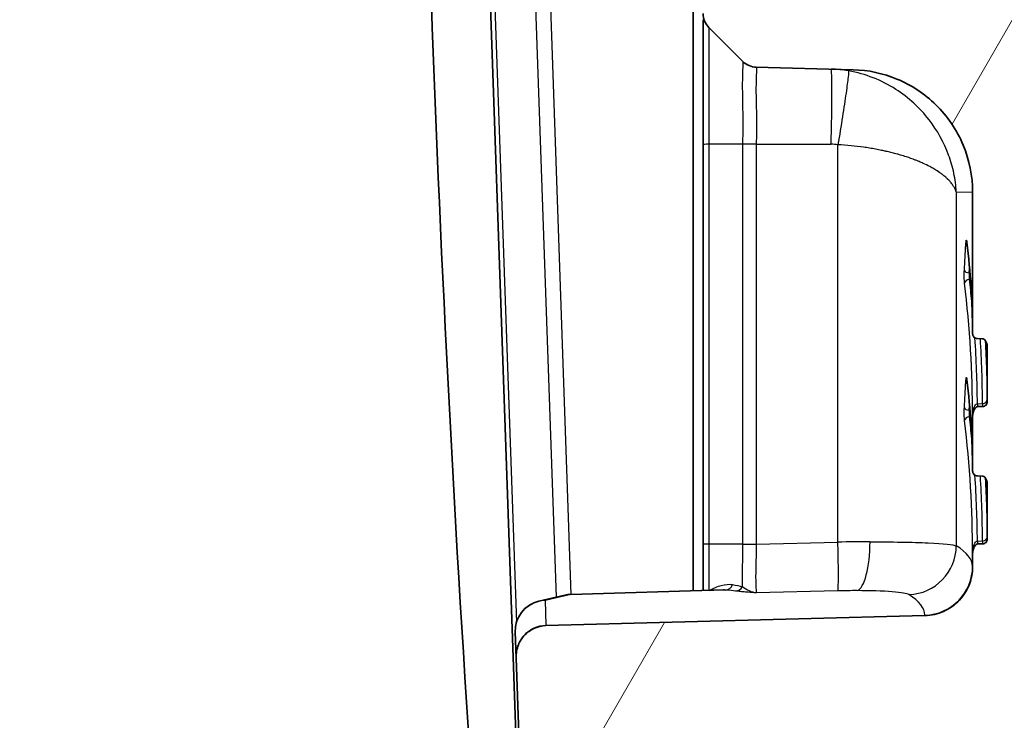
# Model space of a CAD drawing. Units: millimetres. Extents: x 43 to 3181, y 24 to 1429.
# Drawn here: x 1648 to 1674, y 200 to 218 of the extents above; entities that cross this region are included whole.
import ezdxf

# ---------------------------------------------------------------- set-up
doc = ezdxf.new("R2010")
doc.units = ezdxf.units.MM
doc.header["$LTSCALE"] = 3
doc.layers.get('Defpoints').update_dxf_attribs({"lineweight": 25})
for name, color, linetype, lineweight in [('Dimension (ISO)', 7, 'Continuous', 18), ('Dimension (ISO) @ 1', 7, 'Continuous', 18), ('Hatch (ISO)', 1, 'Continuous', 18), ('Visible (ISO)', 7, 'Continuous', 35), ('Visible Narrow (ISO)', 7, 'Continuous', 25)]:
    doc.layers.add(name, color=color, linetype=linetype, lineweight=lineweight)
doc.styles.add('Note Text (TK)', font='txt')
doc.dimstyles.new('Default - Method 1b (TK)', dxfattribs={"dimscale": 3, "dimtxt": 2.5, "dimasz": 2.5, "dimexe": 1, "dimexo": 1.5, "dimgap": 1, "dimtad": 1, "dimtoh": 1, "dimrnd": 1e-08, "dimdsep": 46, "dimtxsty": 'Note Text (TK)', "dimcen": 0.09, "dimdle": 5, "dimclrd": 100, "dimclre": 100, "dimclrt": 7, "dimadec": 1, "dimazin": 1, "dimtfac": 1, "dimtmove": 0, "dimatfit": 3, "dimfxl": 1, "dimtolj": 1, "dimlwd": -1, "dimlwe": -1, "dimarcsym": 0})

# ---------------------------------------------------------------- blocks, each defined once
blk = doc.blocks.new('*D29')
at = {"layer": 'Defpoints', "color": 0}
for p in [(1583.548, 274.659), (1713.548, 274.659), (1714.001, 93.865)]:
    blk.add_point(p, dxfattribs=at)
at = {"layer": 'Dimension (ISO)', "color": 100}
for p, q in [((1706.048, 274.659), (1578.548, 274.659)), ((1583.548, 106.365), (1583.548, 262.159)), ((1706.501, 93.865), (1578.548, 93.865))]:
    blk.add_line(p, q, dxfattribs=at)
for points in [[(1581.465, 262.159), (1585.631, 262.159), (1583.548, 274.659)], [(1581.465, 106.365), (1585.631, 106.365), (1583.548, 93.865)]]:
    blk.add_solid(points, dxfattribs=at)
at = {"layer": 'Dimension (ISO)', "color": 7, "insert": (1570.309, 85.967), "char_height": 12.5, "attachment_point": 4, "rotation": 90, "style": 'Note Text (TK)'}
blk.add_mtext('\\A1; \\fＭＳ Ｐゴシック|b0|i0;有効寸法 / Max dim. 180', dxfattribs=at)

msp = doc.modelspace()

# ---------------------------------------------------------------- hatches: boundary and pattern name
at = {"layer": 'Hatch (ISO)'}
h = msp.add_hatch(dxfattribs=at)
h.set_pattern_fill('ANSI31', color=256, scale=127, angle=75.0002, style=0)
h.set_pattern_definition([(120.0002, (1154, -16), (-13.74813, -7.93754), [])])
edge = h.paths.add_edge_path()
edge.add_spline(control_points=[(1661.309, 189.86), (1661.299, 189.86), (1661.29, 189.859), (1661.27, 189.854), (1661.261, 189.851), (1661.237, 189.839), (1661.224, 189.829), (1661.202, 189.803), (1661.194, 189.789), (1661.183, 189.757), (1661.181, 189.74), (1661.182, 189.723)], knot_values=[-0.020939, -0.020939, -0.020939, -0.020939, -0.01807, -0.01807, -0.014987, -0.014987, -0.010073, -0.010073, -0.005028, -0.005028, 0, 0, 0, 0], degree=3, periodic=0)
edge.add_ellipse((1788.091, 199.086), major_axis=(9.363, -126.909), ratio=1, start_angle=270, end_angle=270.39776)
edge.add_line((1661.25, 188.843), (1661.25, 188.843))
edge.add_line((1661.25, 188.843), (1661.546, 188.336))
edge.add_line((1661.546, 188.336), (1661.547, 188.336))
edge.add_ellipse((1788.091, 199.086), major_axis=(10.75, -126.544), ratio=1, start_angle=270, end_angle=271.03599)
edge.add_line((1661.762, 186.05), (1661.648, 186.05))
edge.add_spline(control_points=[(1661.648, 186.05), (1661.637, 186.05), (1661.627, 186.048), (1661.607, 186.043), (1661.597, 186.04), (1661.572, 186.026), (1661.56, 186.016), (1661.539, 185.99), (1661.531, 185.975), (1661.521, 185.943), (1661.519, 185.926), (1661.521, 185.91)], knot_values=[-0.021322, -0.021322, -0.021322, -0.021322, -0.018278, -0.018278, -0.014993, -0.014993, -0.010071, -0.010071, -0.005027, -0.005027, 0, 0, 0, 0], degree=3, periodic=0)
edge.add_ellipse((1788.091, 199.086), major_axis=(13.176, -126.57), ratio=1, start_angle=270, end_angle=270.3978)
edge.add_line((1661.616, 185.031), (1661.616, 185.031))
edge.add_line((1661.616, 185.031), (1661.927, 184.526))
edge.add_line((1661.927, 184.526), (1661.929, 184.526))
edge.add_ellipse((1788.091, 199.086), major_axis=(14.56, -126.163), ratio=1, start_angle=270, end_angle=271.03945)
edge.add_line((1662.213, 182.24), (1662.102, 182.24))
edge.add_spline(control_points=[(1662.102, 182.24), (1662.092, 182.24), (1662.081, 182.238), (1662.059, 182.233), (1662.049, 182.228), (1662.024, 182.214), (1662.012, 182.203), (1661.992, 182.177), (1661.984, 182.162), (1661.975, 182.129), (1661.974, 182.112), (1661.977, 182.096)], knot_values=[-0.021707, -0.021707, -0.021707, -0.021707, -0.018489, -0.018489, -0.014999, -0.014999, -0.01007, -0.01007, -0.005026, -0.005026, 0, 0, 0, 0], degree=3, periodic=0)
edge.add_ellipse((1788.091, 199.086), major_axis=(16.99, -126.115), ratio=1, start_angle=270, end_angle=270.39842)
edge.add_line((1662.098, 181.219), (1662.098, 181.219))
edge.add_line((1662.098, 181.219), (1662.424, 180.716))
edge.add_line((1662.424, 180.716), (1662.427, 180.716))
edge.add_ellipse((1788.091, 199.086), major_axis=(18.37, -125.664), ratio=1, start_angle=270, end_angle=271.46529)
edge.add_line((1662.938, 177.509), (1664.403, 172.717))
edge.add_ellipse((1665.374, 173.014), major_axis=(0.297, -0.972), ratio=1, start_angle=270, end_angle=342.4997)
edge.add_line((1665.365, 171.998), (1667.655, 171.978))
edge.add_ellipse((1667.669, 173.566), major_axis=(1.587, -0.014), ratio=1, start_angle=270, end_angle=353.5143)
edge.add_ellipse((1668.457, 173.469), major_axis=(0.097, 0.788), ratio=1, start_angle=270, end_angle=321.9841)
edge.add_line((1669.018, 174.03), (1669.018, 174.03))
edge.add_line((1669.018, 174.03), (1667.851, 175.198))
edge.add_line((1667.851, 175.198), (1667.851, 175.198))
edge.add_ellipse((1667.492, 174.839), major_axis=(-0.359, 0.359), ratio=1, start_angle=270, end_angle=307.931)
edge.add_ellipse((1667.601, 175.721), major_axis=(-0.378, 0.047), ratio=1, start_angle=24.073, end_angle=90, ccw=False)
edge.add_line((1667.237, 175.609), (1666.404, 178.332))
edge.add_ellipse((1788.091, 199.086), major_axis=(-20.754, 121.687), ratio=1, start_angle=88.16751, end_angle=90, ccw=False)
edge.add_ellipse((1666.589, 182.343), major_axis=(-0.108, 0.786), ratio=1, start_angle=352.6539, end_angle=450, ccw=False)
edge.add_line((1666.582, 183.136), (1674.346, 183.204))
edge.add_ellipse((1674.339, 183.998), major_axis=(0.794, 0.007), ratio=1, start_angle=270, end_angle=359.5)
edge.add_line((1675.133, 183.998), (1675.133, 185.077))
edge.add_line((1675.133, 185.077), (1665.608, 185.161))
edge.add_line((1665.608, 185.161), (1665.608, 194.559))
edge.add_line((1665.608, 194.559), (1662.791, 194.485))
edge.add_ellipse((1662.804, 193.977), major_axis=(-0.508, -0.013), ratio=1, start_angle=270, end_angle=319.8098)
edge.add_line((1662.408, 194.295), (1661.365, 192.993))
edge.add_ellipse((1661.762, 192.675), major_axis=(-0.318, -0.397), ratio=1, start_angle=270, end_angle=311.5952)
edge.add_ellipse((1788.091, 199.086), major_axis=(6.436, -126.837), ratio=1, start_angle=270, end_angle=271.26109)
edge.add_line((1661.427, 189.86), (1661.309, 189.86))
edge = h.paths.add_edge_path()
edge.add_line((1660.245, 224.251), (1661.306, 223.002))
edge.add_ellipse((1661.693, 223.331), major_axis=(0.329, -0.387), ratio=1, start_angle=270, end_angle=318.138)
edge.add_line((1661.68, 222.824), (1665.608, 222.721))
edge.add_line((1665.608, 222.721), (1665.608, 230.299))
edge.add_ellipse((1666.377, 227.613), major_axis=(2.686, 0.769), ratio=1, start_angle=77.0149, end_angle=90, ccw=False)
edge.add_line((1666.231, 230.404), (1676.579, 230.946))
edge.add_ellipse((1676.559, 231.326), major_axis=(0.38, 0.02), ratio=1, start_angle=270, end_angle=355.5)
edge.add_line((1676.94, 231.316), (1677.024, 234.53))
edge.add_line((1677.024, 234.53), (1666.045, 233.955))
edge.add_ellipse((1666.377, 227.613), major_axis=(-6.341, -0.332), ratio=1, start_angle=270, end_angle=358.234)
edge.add_spline(control_points=[(1660.029, 227.477), (1660.032, 227.318), (1660.036, 227.158), (1660.045, 226.844), (1660.05, 226.688), (1660.055, 226.533)], knot_values=[-0.094377, -0.094377, -0.094377, -0.094377, -0.046657, -0.046657, 0, 0, 0, 0], degree=3, periodic=0)
edge.add_line((1660.055, 226.533), (1660.124, 224.562))
edge.add_ellipse((1660.632, 224.58), major_axis=(0.018, -0.508), ratio=1, start_angle=270, end_angle=308.362)
h = msp.add_hatch(dxfattribs=at)
h.set_pattern_fill('ANSI31', color=256, scale=127, angle=15, style=0)
h.set_pattern_definition([(60, (1154, -16), (-13.74815, 7.9375), [])])
edge = h.paths.add_edge_path()
edge.add_line((1673.224, 205.658), (1673.224, 204.246))
edge.add_spline(control_points=[(1673.224, 204.246), (1673.224, 204.231), (1673.221, 204.215), (1673.209, 204.185), (1673.201, 204.171), (1673.178, 204.147), (1673.164, 204.137), (1673.133, 204.123), (1673.116, 204.12), (1673.1, 204.119)], knot_values=[-0.019733, -0.019733, -0.019733, -0.019733, -0.015008, -0.015008, -0.010118, -0.010118, -0.005031, -0.005031, 0, 0, 0, 0], degree=3, periodic=0)
edge.add_line((1673.1, 204.119), (1672.968, 204.117))
edge.add_spline(control_points=[(1672.968, 204.117), (1672.966, 204.117), (1672.964, 204.116), (1672.954, 204.114), (1672.949, 204.11), (1672.942, 204.106), (1672.939, 204.104), (1672.925, 204.093), (1672.909, 204.079), (1672.882, 204.035), (1672.867, 204.007), (1672.848, 203.934), (1672.843, 203.899), (1672.843, 203.864), (1672.843, 203.863), (1672.843, 203.862)], knot_values=[-0.056114, -0.056114, -0.056114, -0.056114, -0.052467, -0.052467, -0.046957, -0.046957, -0.041399, -0.041399, -0.02279, -0.02279, -0.010381, -0.010381, 0, 0, 0.000217, 0.000217, 0.000217, 0.000217], degree=3, periodic=0)
edge.add_line((1672.843, 203.862), (1672.843, 203.53))
edge.add_spline(control_points=[(1672.843, 203.53), (1672.843, 203.375), (1672.814, 203.22), (1672.7, 202.923), (1672.613, 202.783), (1672.386, 202.54), (1672.247, 202.441), (1671.939, 202.303), (1671.774, 202.265), (1671.606, 202.261)], knot_values=[-0.196763, -0.196763, -0.196763, -0.196763, -0.150059, -0.150059, -0.101165, -0.101165, -0.050315, -0.050315, 0, 0, 0, 0], degree=3, periodic=0)
edge.add_line((1671.606, 202.261), (1661.79, 202.003))
edge.add_spline(control_points=[(1661.79, 202.003), (1661.689, 202), (1661.59, 201.978), (1661.404, 201.897), (1661.319, 201.838), (1661.171, 201.686), (1661.115, 201.596), (1661.057, 201.453), (1661.041, 201.398), (1661.021, 201.286), (1661.016, 201.229), (1661.018, 201.17), (1661.018, 201.168), (1661.018, 201.166)], knot_values=[-0.116743, -0.116743, -0.116743, -0.116743, -0.090189, -0.090189, -0.063204, -0.063204, -0.034004, -0.034004, -0.01706, -0.01706, 0, 0, 0.000602, 0.000602, 0.000602, 0.000602], degree=3, periodic=0)
edge.add_line((1661.018, 201.166), (1661.111, 198.509))
edge.add_spline(control_points=[(1661.111, 198.509), (1661.113, 198.447), (1661.122, 198.385), (1661.156, 198.263), (1661.181, 198.202), (1661.265, 198.055), (1661.334, 197.975), (1661.499, 197.846), (1661.594, 197.799), (1661.695, 197.771)], knot_values=[-0.101055, -0.101055, -0.101055, -0.101055, -0.082415, -0.082415, -0.062845, -0.062845, -0.031499, -0.031499, 0, 0, 0, 0], degree=3, periodic=0)
edge.add_line((1661.695, 197.771), (1665.662, 196.691))
edge.add_spline(control_points=[(1665.662, 196.691), (1665.695, 196.682), (1665.722, 196.666), (1665.774, 196.625), (1665.799, 196.596), (1665.832, 196.538), (1665.843, 196.511), (1665.858, 196.454), (1665.862, 196.425), (1665.862, 196.394), (1665.862, 196.394), (1665.862, 196.393)], knot_values=[-0.037431, -0.037431, -0.037431, -0.037431, -0.028846, -0.028846, -0.017593, -0.017593, -0.008978, -0.008978, 0, 0, 0.000173, 0.000173, 0.000173, 0.000173], degree=3, periodic=0)
edge.add_line((1665.862, 196.393), (1665.862, 188.209))
edge.add_line((1665.862, 188.209), (1667.132, 188.209))
edge.add_line((1667.132, 188.209), (1667.132, 197.353))
edge.add_line((1667.132, 197.353), (1674.117, 197.353))
edge.add_line((1674.117, 197.353), (1674.117, 188.209))
edge.add_line((1674.117, 188.209), (1675.133, 188.209))
edge.add_ellipse((1675.133, 187.955), major_axis=(0.254, 0), ratio=1, start_angle=0, end_angle=90, ccw=False)
edge.add_line((1675.387, 187.955), (1675.387, 185.748))
edge.add_ellipse((1677.419, 185.748), major_axis=(0, -2.032), ratio=1, start_angle=270, end_angle=315)
edge.add_line((1675.982, 184.311), (1680.872, 179.422))
edge.add_ellipse((1682.309, 180.858), major_axis=(1.437, -1.437), ratio=1, start_angle=270, end_angle=315)
edge.add_line((1682.309, 178.826), (1688.566, 178.826))
edge.add_ellipse((1688.566, 180.858), major_axis=(2.032, 0), ratio=1, start_angle=270, end_angle=360)
edge.add_line((1690.598, 180.858), (1690.598, 187.256))
edge.add_ellipse((1690.344, 187.256), major_axis=(0, 0.254), ratio=1, start_angle=270, end_angle=315)
edge.add_line((1690.524, 187.435), (1687.523, 190.436))
edge.add_ellipse((1687.343, 190.256), major_axis=(-0.18, 0.18), ratio=1, start_angle=270, end_angle=315)
edge.add_line((1687.343, 190.51), (1686.433, 190.51))
edge.add_ellipse((1686.433, 190.256), major_axis=(-0.254, 0), ratio=1, start_angle=270, end_angle=360)
edge.add_line((1686.179, 190.256), (1686.179, 187.113))
edge.add_ellipse((1684.877, 187.113), major_axis=(0, -1.302), ratio=1, start_angle=0, end_angle=90, ccw=False)
edge.add_line((1684.877, 185.811), (1682.496, 185.811))
edge.add_ellipse((1682.496, 187.113), major_axis=(-1.302, 0), ratio=1, start_angle=0, end_angle=90, ccw=False)
edge.add_line((1681.194, 187.113), (1681.194, 201.278))
edge.add_ellipse((1684.369, 201.278), major_axis=(0, 3.175), ratio=1, start_angle=45, end_angle=90, ccw=False)
edge.add_line((1682.124, 203.523), (1688.186, 209.586))
edge.add_ellipse((1686.749, 211.023), major_axis=(1.437, 1.437), ratio=1, start_angle=270, end_angle=315)
edge.add_line((1688.781, 211.023), (1688.781, 220.298))
edge.add_ellipse((1686.749, 220.298), major_axis=(0, 2.032), ratio=1, start_angle=270, end_angle=335)
edge.add_line((1687.608, 222.14), (1684.23, 223.715))
edge.add_ellipse((1683.559, 222.276), major_axis=(-1.439, 0.671), ratio=1, start_angle=270, end_angle=282.1914)
edge.add_line((1683.911, 223.824), (1683.911, 231.111))
edge.add_line((1683.911, 231.111), (1683.911, 231.648))
edge.add_ellipse((1683.657, 231.648), major_axis=(0, 0.254), ratio=1, start_angle=270, end_angle=330)
edge.add_ellipse((1683.657, 231.648), major_axis=(-0.22, 0.127), ratio=1, start_angle=270, end_angle=300)
edge.add_line((1683.657, 231.902), (1677.478, 231.902))
edge.add_ellipse((1677.478, 231.648), major_axis=(-0.254, 0), ratio=1, start_angle=270, end_angle=360)
edge.add_line((1677.224, 231.648), (1677.224, 220.848))
edge.add_ellipse((1676.462, 220.848), major_axis=(0, -0.762), ratio=1, start_angle=0, end_angle=90, ccw=False)
edge.add_line((1676.462, 220.086), (1671.997, 220.086))
edge.add_line((1671.997, 220.086), (1671.938, 223.49))
edge.add_ellipse((1670.351, 223.462), major_axis=(-0.028, 1.587), ratio=1, start_angle=270, end_angle=359)
edge.add_line((1670.351, 225.05), (1665.862, 225.05))
edge.add_line((1665.862, 225.05), (1665.862, 217.851))
edge.add_ellipse((1666.37, 217.851), major_axis=(0, -0.508), ratio=1, start_angle=270, end_angle=315)
edge.add_line((1666.011, 217.492), (1666.892, 216.61))
edge.add_ellipse((1667.252, 216.97), major_axis=(0.359, -0.359), ratio=1, start_angle=270, end_angle=313.5)
edge.add_line((1667.238, 216.462), (1669.751, 216.396))
edge.add_spline(control_points=[(1669.751, 216.396), (1670.14, 216.386), (1670.524, 216.304), (1671.26, 215.999), (1671.603, 215.772), (1672.196, 215.189), (1672.436, 214.835), (1672.76, 214.056), (1672.843, 213.641), (1672.843, 213.222)], knot_values=[-0.491937, -0.491937, -0.491937, -0.491937, -0.375148, -0.375148, -0.252914, -0.252914, -0.125789, -0.125789, 0, 0, 0, 0], degree=3, periodic=0)
edge.add_line((1672.843, 213.222), (1672.843, 209.561))
edge.add_spline(control_points=[(1672.843, 209.561), (1672.843, 209.546), (1672.846, 209.53), (1672.857, 209.501), (1672.866, 209.487), (1672.889, 209.462), (1672.903, 209.453), (1672.934, 209.439), (1672.95, 209.435), (1672.967, 209.435)], knot_values=[-0.019696, -0.019696, -0.019696, -0.019696, -0.015024, -0.015024, -0.010138, -0.010138, -0.005043, -0.005043, 0, 0, 0, 0], degree=3, periodic=0)
edge.add_line((1672.967, 209.435), (1672.967, 209.434))
edge.add_line((1672.967, 209.434), (1673.097, 209.432))
edge.add_spline(control_points=[(1673.097, 209.432), (1673.099, 209.432), (1673.101, 209.431), (1673.106, 209.431), (1673.108, 209.43), (1673.113, 209.429), (1673.116, 209.428), (1673.123, 209.425), (1673.126, 209.423), (1673.131, 209.421), (1673.135, 209.418), (1673.149, 209.408), (1673.163, 209.396), (1673.188, 209.358), (1673.202, 209.335), (1673.22, 209.274), (1673.224, 209.245), (1673.224, 209.215), (1673.224, 209.214), (1673.224, 209.214)], knot_values=[-0.043527, -0.043527, -0.043527, -0.043527, -0.042672, -0.042672, -0.041714, -0.041714, -0.040598, -0.040598, -0.038788, -0.038788, -0.034213, -0.034213, -0.019101, -0.019101, -0.008792, -0.008792, 0, 0, 0.000185, 0.000185, 0.000185, 0.000185], degree=3, periodic=0)
edge.add_line((1673.224, 209.214), (1673.224, 207.802))
edge.add_spline(control_points=[(1673.224, 207.802), (1673.224, 207.787), (1673.221, 207.771), (1673.209, 207.741), (1673.201, 207.727), (1673.178, 207.703), (1673.164, 207.693), (1673.133, 207.679), (1673.116, 207.676), (1673.1, 207.675)], knot_values=[-0.019733, -0.019733, -0.019733, -0.019733, -0.015008, -0.015008, -0.010118, -0.010118, -0.005031, -0.005031, 0, 0, 0, 0], degree=3, periodic=0)
edge.add_line((1673.1, 207.675), (1672.968, 207.673))
edge.add_spline(control_points=[(1672.968, 207.673), (1672.966, 207.673), (1672.964, 207.672), (1672.954, 207.67), (1672.949, 207.666), (1672.942, 207.662), (1672.939, 207.66), (1672.925, 207.649), (1672.909, 207.635), (1672.882, 207.591), (1672.867, 207.563), (1672.848, 207.49), (1672.843, 207.455), (1672.843, 207.42), (1672.843, 207.419), (1672.843, 207.418)], knot_values=[-0.056114, -0.056114, -0.056114, -0.056114, -0.052467, -0.052467, -0.046957, -0.046957, -0.041399, -0.041399, -0.02279, -0.02279, -0.010381, -0.010381, 0, 0, 0.000217, 0.000217, 0.000217, 0.000217], degree=3, periodic=0)
edge.add_line((1672.843, 207.418), (1672.843, 206.005))
edge.add_spline(control_points=[(1672.843, 206.005), (1672.843, 205.99), (1672.846, 205.974), (1672.857, 205.945), (1672.866, 205.931), (1672.889, 205.906), (1672.903, 205.897), (1672.934, 205.883), (1672.95, 205.879), (1672.967, 205.879)], knot_values=[-0.019696, -0.019696, -0.019696, -0.019696, -0.015024, -0.015024, -0.010138, -0.010138, -0.005043, -0.005043, 0, 0, 0, 0], degree=3, periodic=0)
edge.add_line((1672.967, 205.879), (1672.967, 205.878))
edge.add_line((1672.967, 205.878), (1673.097, 205.876))
edge.add_spline(control_points=[(1673.097, 205.876), (1673.099, 205.876), (1673.101, 205.875), (1673.106, 205.875), (1673.108, 205.874), (1673.113, 205.873), (1673.116, 205.872), (1673.123, 205.869), (1673.126, 205.867), (1673.131, 205.865), (1673.135, 205.862), (1673.149, 205.852), (1673.163, 205.84), (1673.188, 205.802), (1673.202, 205.779), (1673.22, 205.718), (1673.224, 205.689), (1673.224, 205.659), (1673.224, 205.658), (1673.224, 205.658)], knot_values=[-0.043527, -0.043527, -0.043527, -0.043527, -0.042672, -0.042672, -0.041714, -0.041714, -0.040598, -0.040598, -0.038788, -0.038788, -0.034213, -0.034213, -0.019101, -0.019101, -0.008792, -0.008792, 0, 0, 0.000185, 0.000185, 0.000185, 0.000185], degree=3, periodic=0)
edge = h.paths.add_edge_path(flags=0)
edge.add_ellipse((1678.399, 207.354), major_axis=(0, -2.508), ratio=1, start_angle=270, end_angle=450)
edge.add_line((1680.907, 207.354), (1680.907, 214.212))
edge.add_ellipse((1678.399, 214.212), major_axis=(0, 2.508), ratio=1, start_angle=270, end_angle=450)
edge.add_line((1675.891, 214.212), (1675.891, 207.354))

# ---------------------------------------------------------------- linework, layer by layer
at = {"layer": 'Visible (ISO)'}
for p, q in [((1661.021, 198.885), (1660.297, 219.603)), ((1665.608, 219.547), (1665.608, 202.904)), ((1665.862, 217.441), (1665.862, 217.691)), ((1665.862, 216.929), (1665.862, 217.441)), ((1666.011, 217.492), (1666.892, 216.61)), ((1665.862, 216.002), (1665.862, 216.929)), ((1667.238, 216.462), (1669.751, 216.396)), ((1665.862, 215.372), (1665.862, 216.002)), ((1665.862, 214.967), (1665.862, 215.372)), ((1665.862, 214.459), (1665.862, 214.967)), ((1665.862, 204.111), (1665.862, 214.459)), ((1672.843, 213.222), (1672.843, 209.561)), ((1672.967, 209.434), (1673.097, 209.432)), ((1673.224, 209.214), (1673.224, 207.802)), ((1673.1, 207.675), (1672.968, 207.673)), ((1672.843, 207.418), (1672.843, 206.005)), ((1672.967, 205.878), (1673.097, 205.876)), ((1673.224, 205.658), (1673.224, 204.246)), ((1673.1, 204.119), (1672.968, 204.117)), ((1672.843, 203.862), (1672.843, 203.53)), ((1661.606, 202.635), (1662.277, 202.793)), ((1666.385, 202.926), (1662.436, 202.813)), ((1671.606, 202.261), (1661.79, 202.003)), ((1661.018, 201.166), (1660.995, 201.835)), ((1661.018, 201.166), (1661.111, 198.509))]:
    msp.add_line(p, q, dxfattribs=at)
for centre, radius, start, end in [((1666.37, 217.851), 0.508, 180, 225), ((1667.252, 216.97), 0.508, 225, 268.5), ((1662.459, 202.02), 0.794, 91.6369, 103.2219), ((1661.788, 201.862), 0.794, 103.2219, 182)]:
    msp.add_arc(centre, radius, start, end, dxfattribs=at)
for centre, major_axis, ratio, start_param, end_param in [((2293.522, 240.945), (-635.108, 0), 0.999915, 0.034904, 0.06755), ((1672.842, 209.815), (0.001, -0.254), 0.000101, 5.724198, 6.282234), ((1672.842, 206.259), (0.001, -0.254), 0.000101, 5.724198, 6.282234)]:
    msp.add_ellipse(centre, major_axis=major_axis, ratio=ratio, start_param=start_param, end_param=end_param, dxfattribs=at)
for points, knots in [([(1669.751, 216.396), (1670.14, 216.386), (1670.524, 216.304), (1671.26, 215.999), (1671.603, 215.772), (1672.196, 215.189), (1672.436, 214.835), (1672.76, 214.056), (1672.843, 213.641), (1672.843, 213.222)], [-0.4919375, -0.4919375, -0.4919375, -0.4919375, -0.3751485, -0.3751485, -0.2529141, -0.2529141, -0.1257887, -0.1257887, 0, 0, 0, 0]), ([(1672.695, 211.932), (1672.695, 211.935), (1672.694, 211.938), (1672.694, 211.942), (1672.693, 211.943), (1672.693, 211.944), (1672.693, 211.944), (1672.693, 211.944)], [0, 0, 0, 0, 0.002479713, 0.002479713, 0.004806881, 0.004806881, 0.005174254, 0.005174254, 0.005174254, 0.005174254]), ([(1672.843, 209.561), (1672.843, 209.546), (1672.846, 209.53), (1672.857, 209.501), (1672.866, 209.487), (1672.889, 209.462), (1672.903, 209.453), (1672.934, 209.439), (1672.95, 209.435), (1672.967, 209.435)], [-0.01969604, -0.01969604, -0.01969604, -0.01969604, -0.01502419, -0.01502419, -0.0101379, -0.0101379, -0.00504331, -0.00504331, 0, 0, 0, 0]), ([(1673.097, 209.432), (1673.099, 209.432), (1673.101, 209.431), (1673.106, 209.431), (1673.108, 209.43), (1673.113, 209.429), (1673.116, 209.428), (1673.123, 209.425), (1673.126, 209.423), (1673.131, 209.421), (1673.135, 209.418), (1673.149, 209.408), (1673.163, 209.396), (1673.188, 209.358), (1673.202, 209.335), (1673.22, 209.274), (1673.224, 209.245), (1673.224, 209.215), (1673.224, 209.214), (1673.224, 209.214)], [-0.04352746, -0.04352746, -0.04352746, -0.04352746, -0.04267183, -0.04267183, -0.04171353, -0.04171353, -0.04059804, -0.04059804, -0.03878815, -0.03878815, -0.0342126, -0.0342126, -0.01910135, -0.01910135, -0.00879206, -0.00879206, 0, 0, 0.00018505, 0.00018505, 0.00018505, 0.00018505]), ([(1672.695, 208.376), (1672.695, 208.379), (1672.694, 208.382), (1672.694, 208.386), (1672.693, 208.387), (1672.693, 208.388), (1672.693, 208.388), (1672.693, 208.388)], [0, 0, 0, 0, 0.002479713, 0.002479713, 0.004806881, 0.004806881, 0.005174255, 0.005174255, 0.005174255, 0.005174255]), ([(1672.968, 207.673), (1672.966, 207.673), (1672.964, 207.672), (1672.954, 207.67), (1672.949, 207.666), (1672.942, 207.662), (1672.939, 207.66), (1672.925, 207.649), (1672.909, 207.635), (1672.882, 207.591), (1672.867, 207.563), (1672.848, 207.49), (1672.843, 207.455), (1672.843, 207.42), (1672.843, 207.419), (1672.843, 207.418)], [-0.0561135, -0.0561135, -0.0561135, -0.0561135, -0.05246679, -0.05246679, -0.04695654, -0.04695654, -0.04139891, -0.04139891, -0.02278958, -0.02278958, -0.01038127, -0.01038127, 0, 0, 0.00021715, 0.00021715, 0.00021715, 0.00021715]), ([(1673.224, 207.802), (1673.224, 207.787), (1673.221, 207.771), (1673.209, 207.741), (1673.201, 207.727), (1673.178, 207.703), (1673.164, 207.693), (1673.133, 207.679), (1673.116, 207.676), (1673.1, 207.675)], [-0.01973331, -0.01973331, -0.01973331, -0.01973331, -0.01500792, -0.01500792, -0.01011757, -0.01011757, -0.00503141, -0.00503141, 0, 0, 0, 0]), ([(1672.843, 206.005), (1672.843, 205.99), (1672.846, 205.974), (1672.857, 205.945), (1672.866, 205.931), (1672.889, 205.906), (1672.903, 205.897), (1672.934, 205.883), (1672.95, 205.879), (1672.967, 205.879)], [-0.01969604, -0.01969604, -0.01969604, -0.01969604, -0.01502419, -0.01502419, -0.0101379, -0.0101379, -0.00504331, -0.00504331, 0, 0, 0, 0]), ([(1673.097, 205.876), (1673.099, 205.876), (1673.101, 205.875), (1673.106, 205.875), (1673.108, 205.874), (1673.113, 205.873), (1673.116, 205.872), (1673.123, 205.869), (1673.126, 205.867), (1673.131, 205.865), (1673.135, 205.862), (1673.149, 205.852), (1673.163, 205.84), (1673.188, 205.802), (1673.202, 205.779), (1673.22, 205.718), (1673.224, 205.689), (1673.224, 205.659), (1673.224, 205.658), (1673.224, 205.658)], [-0.04352746, -0.04352746, -0.04352746, -0.04352746, -0.04267183, -0.04267183, -0.04171353, -0.04171353, -0.04059804, -0.04059804, -0.03878815, -0.03878815, -0.0342126, -0.0342126, -0.01910135, -0.01910135, -0.00879206, -0.00879206, 0, 0, 0.00018505, 0.00018505, 0.00018505, 0.00018505]), ([(1672.968, 204.117), (1672.966, 204.117), (1672.964, 204.116), (1672.954, 204.114), (1672.949, 204.11), (1672.942, 204.106), (1672.939, 204.104), (1672.925, 204.093), (1672.909, 204.079), (1672.882, 204.035), (1672.867, 204.007), (1672.848, 203.934), (1672.843, 203.899), (1672.843, 203.864), (1672.843, 203.863), (1672.843, 203.862)], [-0.0561135, -0.0561135, -0.0561135, -0.0561135, -0.05246679, -0.05246679, -0.04695654, -0.04695654, -0.04139891, -0.04139891, -0.02278958, -0.02278958, -0.01038127, -0.01038127, 0, 0, 0.00021715, 0.00021715, 0.00021715, 0.00021715]), ([(1673.224, 204.246), (1673.224, 204.231), (1673.221, 204.215), (1673.209, 204.185), (1673.201, 204.171), (1673.178, 204.147), (1673.164, 204.137), (1673.133, 204.123), (1673.116, 204.12), (1673.1, 204.119)], [-0.01973331, -0.01973331, -0.01973331, -0.01973331, -0.01500792, -0.01500792, -0.01011757, -0.01011757, -0.00503141, -0.00503141, 0, 0, 0, 0]), ([(1672.843, 203.53), (1672.843, 203.375), (1672.814, 203.22), (1672.7, 202.923), (1672.613, 202.783), (1672.386, 202.54), (1672.247, 202.441), (1671.939, 202.303), (1671.774, 202.265), (1671.606, 202.261)], [-0.1967634, -0.1967634, -0.1967634, -0.1967634, -0.1500588, -0.1500588, -0.101165, -0.101165, -0.0503152, -0.0503152, 0, 0, 0, 0]), ([(1661.79, 202.003), (1661.689, 202), (1661.59, 201.978), (1661.404, 201.897), (1661.319, 201.838), (1661.171, 201.686), (1661.115, 201.596), (1661.057, 201.453), (1661.041, 201.398), (1661.021, 201.286), (1661.016, 201.229), (1661.018, 201.17), (1661.018, 201.168), (1661.018, 201.166)], [-0.1167433, -0.1167433, -0.1167433, -0.1167433, -0.0901887, -0.0901887, -0.0632043, -0.0632043, -0.0340044, -0.0340044, -0.0170596, -0.0170596, 0, 0, 0.000602, 0.000602, 0.000602, 0.000602])]:
    msp.add_open_spline(points, degree=3, knots=knots, dxfattribs=at)
for points in [[(1672.843, 209.6), (1672.839, 210.378), (1672.79, 211.156), (1672.695, 211.932)], [(1672.843, 206.044), (1672.839, 206.822), (1672.79, 207.6), (1672.695, 208.376)], [(1665.862, 202.912), (1665.862, 203.282), (1665.862, 203.692), (1665.862, 204.111)]]:
    msp.add_open_spline(points, degree=3, dxfattribs=at)
at = {"layer": 'Visible Narrow (ISO)'}
for p, q in [((1660.413, 219.608), (1661.025, 202.083)), ((1662.063, 202.742), (1661.473, 219.646)), ((1661.852, 219.645), (1662.439, 202.813)), ((1666.892, 214.467), (1666.011, 214.467)), ((1666.011, 214.467), (1666.011, 204.111)), ((1666.892, 204.111), (1666.892, 214.469)), ((1667.238, 214.467), (1669.178, 214.467)), ((1667.238, 214.467), (1667.238, 204.116)), ((1669.355, 204.167), (1669.355, 214.454)), ((1672.42, 213.232), (1672.843, 213.222)), ((1672.42, 213.232), (1672.42, 204.07)), ((1672.755, 211.137), (1672.776, 211.137)), ((1672.79, 210.968), (1672.76, 210.968)), ((1672.967, 207.749), (1673.099, 207.752)), ((1672.967, 207.749), (1672.968, 207.673)), ((1672.755, 207.581), (1672.776, 207.581)), ((1672.79, 207.412), (1672.76, 207.412)), ((1666.893, 204.111), (1666.009, 204.111)), ((1667.239, 204.116), (1669.355, 204.167)), ((1672.967, 204.193), (1673.099, 204.196)), ((1672.967, 204.193), (1672.968, 204.117)), ((1672.843, 203.538), (1672.843, 203.53)), ((1662.438, 202.81), (1661.767, 202.653)), ((1666.454, 202.925), (1662.438, 202.81)), ((1669.355, 202.902), (1667.238, 202.852)), ((1661.767, 202.653), (1661.789, 202.015)), ((1661.789, 202.015), (1671.606, 202.273)), ((1671.606, 202.261), (1671.606, 202.273)), ((1661.789, 202.015), (1661.79, 202.003)), ((1661.048, 201.423), (1661.048, 201.423))]:
    msp.add_line(p, q, dxfattribs=at)
for centre, major_axis, ratio, start_param, end_param in [((1669.099, 213.231), (-0.354, 3.162), 0.995424, 6.004032, 6.14621), ((1666.37, 214.459), (-0.508, 0), 0.02114, 5.497787, 6.283185), ((1669.178, 213.224), (0, 1.243), 0.999657, 6.140631, 6.283372), ((1602.155, 209.521), (70.687, -0.007), 0.530934, 0.002283, 0.064873), ((1672.821, 211.947), (-0.126, -0.015), 0.846222, 6.139318, 6.283186), ((1492.852, 218.622), (179.99, -0.034), 0.848582, 6.234825, 6.239169), ((1672.793, 211.867), (-0.127, 0.007), 0.529501, 0.098312, 0.868244), ((1672.757, 211.204), (-0.127, 0.007), 0.529394, 0.107945, 1.583684), ((1493.177, 218.554), (179.79, -0.034), 0.847988, 6.234737, 6.235742), ((1672.762, 210.867), (-0.126, -0.015), 0.797548, 4.63403, 6.133157), ((1634.194, 207.955), (38.747, -1.669), 0.859852, 0.123387, 0.140509), ((1613.123, 207.09), (-59.718, -0.633), 0.69442, 3.134231, 3.2175), ((1634.194, 207.955), (38.747, -1.669), 0.859852, 0.043884, 0.095018), ((1614.324, 207.373), (-58.774, -0.518), 0.700052, 3.138211, 3.179082), ((1614.313, 207.475), (58.91, 0.515), 0.698356, 6.279864, 6.316862), ((1602.155, 205.965), (70.687, -0.007), 0.530934, 0.002283, 0.064873), ((1672.821, 208.391), (-0.126, -0.015), 0.846222, 6.139318, 6.283186), ((1492.852, 215.066), (179.99, -0.034), 0.848582, 6.234825, 6.239169), ((1672.793, 208.311), (-0.127, 0.007), 0.529501, 0.098312, 0.868244), ((1672.757, 207.648), (-0.127, 0.007), 0.529394, 0.107945, 1.583684), ((1493.177, 214.998), (179.79, -0.034), 0.847988, 6.234737, 6.235743), ((1673.097, 207.853), (0.127, 0.001), 0.799604, 4.726662, 6.278211), ((1673.223, 208.058), (0.001, -0.255), 0.00015, 5.640727, 6.282959), ((1672.762, 207.311), (-0.126, -0.015), 0.797548, 4.63403, 6.133157), ((1634.194, 204.399), (38.747, -1.669), 0.859852, 0.123387, 0.140509), ((1613.123, 203.534), (-59.718, -0.633), 0.69442, 3.134231, 3.2175), ((1634.194, 204.399), (38.747, -1.669), 0.859852, 0.043884, 0.095018), ((1614.324, 203.817), (-58.774, -0.518), 0.700052, 3.138211, 3.179082), ((1614.313, 203.919), (58.91, 0.515), 0.698356, 6.279864, 6.316862), ((1673.097, 204.297), (0.127, 0.001), 0.799604, 4.726662, 6.278211), ((1673.223, 204.502), (0.001, -0.255), 0.00015, 5.640727, 6.282959), ((1669.273, 203.999), (3.174, 0.05), 0.052415, 1.278695, 1.544415), ((1669.321, 204.167), (0.03, -1.27), 0.026169, 0.087266, 1.570168), ((1669.82, 204.173), (0, -1.27), 0.287743, 0.091099, 1.570796), ((1671.161, 204.07), (0.69, 1.066), 0.988246, 3.748, 5.281609), ((1621.731, 202.224), (51.112, 1.308), 0.084963, 0.001155, 0.126557), ((1671.573, 203.538), (1.269, 0.049), 0.996197, 4.700393, 6.244717), ((1666.447, 203.178), (-0.024, -0.253), 0.806716, 0.147976, 1.186153), ((1666.702, 203.151), (-0.031, -0.252), 0.863629, 0.173697, 1.104236), ((1662.459, 202.02), (-0.182, 0.773), 0.918438, 6.061108, 6.283185), ((1662.459, 202.02), (-0.023, 0.793), 0.026166, 6.195919, 6.283185), ((1669.309, 202.736), (-1.899, -0.05), 0.087126, 4.419564, 4.685963), ((1634.215, 201.346), (-37.391, -0.922), 0.100558, 3.142968, 3.287765), ((1661.788, 201.862), (-0.793, -0.028), 0.996197, 4.703795, 6.283185), ((1661.788, 201.862), (-0.182, 0.773), 0.918438, 6.061108, 6.283185)]:
    msp.add_ellipse(centre, major_axis=major_axis, ratio=ratio, start_param=start_param, end_param=end_param, dxfattribs=at)
for points, knots in [([(1666.011, 217.492), (1666.01, 217.484), (1666.01, 217.403), (1666.011, 217.263), (1666.011, 217.185), (1666.011, 217.091), (1666.011, 216.979), (1666.011, 216.867), (1666.011, 216.739), (1666.011, 216.6), (1666.011, 216.321), (1666.011, 215.988), (1666.011, 215.624), (1666.01, 215.443), (1666.01, 215.251), (1666.01, 215.057), (1666.01, 214.96), (1666.01, 214.863), (1666.01, 214.764), (1666.011, 214.666), (1666.011, 214.566), (1666.011, 214.467)], [0.000114132, 0.000114132, 0.000114132, 0.000114132, 0.001185636, 0.001185636, 0.001185636, 0.001778484, 0.001778484, 0.001778484, 0.002371331, 0.002371331, 0.002371331, 0.003557027, 0.003557027, 0.003557027, 0.004149875, 0.004149875, 0.004149875, 0.004446299, 0.004446299, 0.004446299, 0.004742723, 0.004742723, 0.004742723, 0.004742723]), ([(1666.892, 214.468), (1666.894, 214.537), (1666.895, 214.608), (1666.896, 214.678), (1666.896, 214.714), (1666.897, 214.749), (1666.897, 214.783), (1666.897, 214.818), (1666.898, 214.853), (1666.898, 214.887), (1666.898, 214.904), (1666.898, 214.921), (1666.898, 214.938), (1666.898, 215.056), (1666.898, 215.171), (1666.896, 215.283), (1666.895, 215.413), (1666.892, 215.539), (1666.89, 215.656), (1666.888, 215.773), (1666.886, 215.883), (1666.886, 215.984), (1666.886, 216.084), (1666.888, 216.173), (1666.89, 216.249), (1666.892, 216.325), (1666.894, 216.39), (1666.896, 216.444), (1666.898, 216.498), (1666.898, 216.539), (1666.898, 216.568), (1666.897, 216.582), (1666.897, 216.592), (1666.896, 216.599), (1666.895, 216.604), (1666.895, 216.607), (1666.894, 216.609)], [-0.00000006, -0.00000006, -0.00000006, -0.00000006, 0.000211685, 0.000211685, 0.000211685, 0.000317558, 0.000317558, 0.000317558, 0.00042343, 0.00042343, 0.00042343, 0.000476366, 0.000476366, 0.000476366, 0.000842059, 0.000842059, 0.000842059, 0.00126739, 0.00126739, 0.00126739, 0.0016939, 0.0016939, 0.0016939, 0.00211739, 0.00211739, 0.00211739, 0.00254088, 0.00254088, 0.00254088, 0.00296437, 0.00296437, 0.00296437, 0.003176115, 0.003176115, 0.003176115, 0.003311688, 0.003311688, 0.003311688, 0.003311688]), ([(1667.238, 216.462), (1667.244, 216.462), (1667.246, 216.407), (1667.242, 216.309), (1667.24, 216.259), (1667.238, 216.198), (1667.235, 216.125), (1667.233, 216.054), (1667.231, 215.972), (1667.231, 215.879), (1667.231, 215.786), (1667.233, 215.684), (1667.236, 215.576), (1667.238, 215.468), (1667.241, 215.351), (1667.242, 215.23), (1667.244, 215.109), (1667.245, 214.985), (1667.244, 214.858), (1667.243, 214.73), (1667.241, 214.597), (1667.238, 214.467)], [-0.00000006, -0.00000006, -0.00000006, -0.00000006, 0.000773223, 0.000773223, 0.000773223, 0.001169175, 0.001169175, 0.001169175, 0.00155892, 0.00155892, 0.00155892, 0.001948664, 0.001948664, 0.001948664, 0.002338409, 0.002338409, 0.002338409, 0.002728154, 0.002728154, 0.002728154, 0.003117899, 0.003117899, 0.003117899, 0.003117899]), ([(1669.178, 214.467), (1669.185, 214.735), (1669.19, 215), (1669.197, 215.47), (1669.199, 215.677), (1669.199, 216.006), (1669.197, 216.147), (1669.19, 216.35), (1669.185, 216.411), (1669.178, 216.411)], [0, 0, 0, 0, 0.25, 0.25, 0.5, 0.5, 0.75, 0.75, 1, 1, 1, 1]), ([(1669.626, 216.367), (1669.631, 216.361), (1669.628, 216.303), (1669.607, 216.106), (1669.589, 215.966), (1669.539, 215.614), (1669.507, 215.403), (1669.436, 214.947), (1669.396, 214.701), (1669.355, 214.454)], [0, 0, 0, 0, 0.25, 0.25, 0.5, 0.5, 0.75, 0.75, 1, 1, 1, 1]), ([(1672.42, 213.232), (1672.411, 213.392), (1672.39, 213.557), (1672.324, 213.877), (1672.278, 214.035), (1672.104, 214.508), (1671.929, 214.825), (1671.597, 215.252), (1671.465, 215.396), (1671.176, 215.661), (1671.019, 215.782), (1670.668, 216.007), (1670.473, 216.107), (1670.066, 216.267), (1669.855, 216.328), (1669.626, 216.367)], [0, 0, 0, 0, 0.1124945, 0.1124945, 0.2249891, 0.2249891, 0.4597949, 0.4597949, 0.5874028, 0.5874028, 0.7150107, 0.7150107, 0.8575054, 0.8575054, 1, 1, 1, 1]), ([(1672.42, 213.232), (1672.408, 213.268), (1672.394, 213.3), (1672.379, 213.329), (1672.374, 213.339), (1672.368, 213.349), (1672.363, 213.358), (1672.348, 213.383), (1672.333, 213.406), (1672.319, 213.425), (1672.315, 213.431), (1672.311, 213.437), (1672.306, 213.442), (1672.305, 213.443), (1672.305, 213.444), (1672.303, 213.446), (1672.284, 213.471), (1672.263, 213.496), (1672.241, 213.519), (1672.23, 213.532), (1672.218, 213.544), (1672.205, 213.556), (1672.202, 213.56), (1672.199, 213.563), (1672.196, 213.566), (1672.18, 213.582), (1672.163, 213.597), (1672.146, 213.612), (1672.133, 213.624), (1672.119, 213.635), (1672.105, 213.647), (1672.103, 213.649), (1672.101, 213.65), (1672.098, 213.652), (1672.075, 213.671), (1672.052, 213.689), (1672.028, 213.706), (1671.984, 213.738), (1671.937, 213.769), (1671.889, 213.799), (1671.856, 213.82), (1671.822, 213.84), (1671.787, 213.859), (1671.769, 213.869), (1671.751, 213.878), (1671.733, 213.888), (1671.677, 213.918), (1671.62, 213.946), (1671.561, 213.972), (1671.528, 213.987), (1671.494, 214.002), (1671.461, 214.016), (1671.452, 214.02), (1671.445, 214.023), (1671.434, 214.027), (1671.408, 214.038), (1671.382, 214.048), (1671.355, 214.058), (1671.282, 214.087), (1671.207, 214.114), (1671.13, 214.139), (1671.078, 214.156), (1671.027, 214.172), (1670.974, 214.187), (1670.945, 214.196), (1670.916, 214.204), (1670.886, 214.212), (1670.844, 214.224), (1670.802, 214.235), (1670.759, 214.246), (1670.716, 214.257), (1670.673, 214.267), (1670.629, 214.277), (1670.601, 214.284), (1670.573, 214.29), (1670.545, 214.296), (1670.525, 214.301), (1670.506, 214.305), (1670.483, 214.309), (1670.432, 214.32), (1670.381, 214.33), (1670.329, 214.339), (1670.277, 214.349), (1670.226, 214.358), (1670.174, 214.366), (1670.122, 214.375), (1670.069, 214.382), (1670.017, 214.39), (1669.909, 214.405), (1669.802, 214.418), (1669.694, 214.428), (1669.581, 214.439), (1669.468, 214.448), (1669.355, 214.454)], [0.0000432, 0.0000432, 0.0000432, 0.0000432, 0.0460898, 0.0460898, 0.0460898, 0.0625, 0.0625, 0.0625, 0.1072945, 0.1072945, 0.1072945, 0.1213888, 0.1213888, 0.1213888, 0.125, 0.125, 0.125, 0.165587, 0.165587, 0.165587, 0.1875, 0.1875, 0.1875, 0.193276, 0.193276, 0.193276, 0.2224454, 0.2224454, 0.2224454, 0.2460938, 0.2460938, 0.2460938, 0.25, 0.25, 0.25, 0.2805406, 0.2805406, 0.2805406, 0.3360952, 0.3360952, 0.3360952, 0.375, 0.375, 0.375, 0.3945642, 0.3945642, 0.3945642, 0.4558791, 0.4558791, 0.4558791, 0.4906966, 0.4906966, 0.4906966, 0.5, 0.5, 0.5, 0.5222784, 0.5222784, 0.5222784, 0.5840141, 0.5840141, 0.5840141, 0.625, 0.625, 0.625, 0.6477626, 0.6477626, 0.6477626, 0.6803254, 0.6803254, 0.6803254, 0.7133183, 0.7133183, 0.7133183, 0.734375, 0.734375, 0.734375, 0.75, 0.75, 0.75, 0.7849866, 0.7849866, 0.7849866, 0.8194882, 0.8194882, 0.8194882, 0.8542719, 0.8542719, 0.8542719, 0.9253801, 0.9253801, 0.9253801, 1, 1, 1, 1]), ([(1672.666, 211.867), (1672.669, 211.924), (1672.674, 211.965), (1672.685, 211.994), (1672.69, 211.983), (1672.694, 211.947)], [0, 0, 0, 0, 0.0001984356, 0.0001984356, 0.0003968713, 0.0003968713, 0.0003968713, 0.0003968713]), ([(1672.636, 210.867), (1672.631, 210.905), (1672.628, 210.961), (1672.626, 211.085), (1672.627, 211.15), (1672.63, 211.204)], [0, 0, 0, 0, 0.0001874362, 0.0001874362, 0.0003748724, 0.0003748724, 0.0003748724, 0.0003748724]), ([(1672.755, 211.137), (1672.754, 211.132), (1672.753, 211.127), (1672.753, 211.121), (1672.751, 211.108), (1672.751, 211.094), (1672.75, 211.08), (1672.75, 211.066), (1672.75, 211.052), (1672.751, 211.038), (1672.752, 211.024), (1672.753, 211.011), (1672.754, 210.999), (1672.756, 210.987), (1672.758, 210.977), (1672.76, 210.968)], [0, 0, 0, 0, 0.0000176148, 0.0000176148, 0.0000176148, 0.0000605722, 0.0000605722, 0.0000605722, 0.0001035955, 0.0001035955, 0.0001035955, 0.00014692, 0.00014692, 0.00014692, 0.0001904695, 0.0001904695, 0.0001904695, 0.0001904695]), ([(1672.666, 208.311), (1672.669, 208.368), (1672.674, 208.409), (1672.685, 208.438), (1672.69, 208.427), (1672.694, 208.391)], [0, 0, 0, 0, 0.0001984356, 0.0001984356, 0.0003968713, 0.0003968713, 0.0003968713, 0.0003968713]), ([(1672.636, 207.311), (1672.631, 207.349), (1672.628, 207.405), (1672.626, 207.529), (1672.627, 207.594), (1672.63, 207.648)], [0, 0, 0, 0, 0.0001874362, 0.0001874362, 0.0003748724, 0.0003748724, 0.0003748724, 0.0003748724]), ([(1672.843, 207.418), (1672.843, 207.457), (1672.845, 207.494), (1672.851, 207.533), (1672.854, 207.555), (1672.858, 207.577), (1672.863, 207.598), (1672.866, 207.611), (1672.87, 207.624), (1672.874, 207.637), (1672.883, 207.665), (1672.895, 207.692), (1672.914, 207.717), (1672.924, 207.729), (1672.936, 207.741), (1672.952, 207.746), (1672.957, 207.748), (1672.962, 207.749), (1672.967, 207.749)], [-0.0000046661, -0.0000046661, -0.0000046661, -0.0000046661, 0.0001352168, 0.0001352168, 0.0001352168, 0.0002150904, 0.0002150904, 0.0002150904, 0.0002640176, 0.0002640176, 0.0002640176, 0.0003678253, 0.0003678253, 0.0003678253, 0.0004199664, 0.0004199664, 0.0004199664, 0.0004348469, 0.0004348469, 0.0004348469, 0.0004348469]), ([(1673.099, 207.752), (1673.099, 207.702), (1673.1, 207.675), (1673.1, 207.675), (1673.1, 207.675), (1673.1, 207.675)], [0, 0, 0, 0, 0.0002440711, 0.0002440711, 0.0002443186, 0.0002443186, 0.0002443186, 0.0002443186]), ([(1672.755, 207.581), (1672.754, 207.576), (1672.753, 207.571), (1672.753, 207.565), (1672.751, 207.552), (1672.751, 207.538), (1672.75, 207.524), (1672.75, 207.51), (1672.75, 207.496), (1672.751, 207.482), (1672.752, 207.468), (1672.753, 207.455), (1672.754, 207.443), (1672.756, 207.431), (1672.758, 207.421), (1672.76, 207.412)], [0, 0, 0, 0, 0.0000176148, 0.0000176148, 0.0000176148, 0.0000605722, 0.0000605722, 0.0000605722, 0.0001035955, 0.0001035955, 0.0001035955, 0.00014692, 0.00014692, 0.00014692, 0.0001904695, 0.0001904695, 0.0001904695, 0.0001904695]), ([(1666.882, 203.013), (1666.88, 203.145), (1666.881, 203.314), (1666.884, 203.502), (1666.886, 203.597), (1666.888, 203.697), (1666.89, 203.799), (1666.892, 203.902), (1666.894, 204.006), (1666.893, 204.111)], [0.000206201, 0.000206201, 0.000206201, 0.000206201, 0.000840934, 0.000840934, 0.000840934, 0.001158301, 0.001158301, 0.001158301, 0.001475667, 0.001475667, 0.001475667, 0.001475667]), ([(1667.239, 204.116), (1667.239, 203.955), (1667.234, 203.799), (1667.23, 203.653), (1667.226, 203.507), (1667.223, 203.372), (1667.223, 203.257), (1667.224, 203.027), (1667.239, 202.879), (1667.238, 202.852)], [0.000000006, 0.000000006, 0.000000006, 0.000000006, 0.000474162, 0.000474162, 0.000474162, 0.000948324, 0.000948324, 0.000948324, 0.001896647, 0.001896647, 0.001896647, 0.001896647]), ([(1670.185, 204.173), (1670.736, 204.173), (1671.287, 204.164), (1671.692, 204.145), (1672.096, 204.127), (1672.346, 204.099), (1672.42, 204.07)], [0, 0, 0, 0, 0.574899, 0.574899, 0.574899, 1.149799, 1.149799, 1.149799, 1.149799]), ([(1672.843, 203.862), (1672.843, 203.901), (1672.845, 203.938), (1672.851, 203.977), (1672.854, 203.999), (1672.858, 204.021), (1672.863, 204.042), (1672.866, 204.055), (1672.87, 204.068), (1672.874, 204.081), (1672.883, 204.109), (1672.895, 204.136), (1672.914, 204.161), (1672.924, 204.173), (1672.936, 204.185), (1672.952, 204.19), (1672.957, 204.192), (1672.962, 204.193), (1672.967, 204.193)], [-0.0000046661, -0.0000046661, -0.0000046661, -0.0000046661, 0.0001352168, 0.0001352168, 0.0001352168, 0.0002150904, 0.0002150904, 0.0002150904, 0.0002640176, 0.0002640176, 0.0002640176, 0.0003678253, 0.0003678253, 0.0003678253, 0.0004199664, 0.0004199664, 0.0004199664, 0.0004348469, 0.0004348469, 0.0004348469, 0.0004348469]), ([(1673.099, 204.196), (1673.099, 204.146), (1673.1, 204.119), (1673.1, 204.119), (1673.1, 204.119), (1673.1, 204.119)], [0, 0, 0, 0, 0.0002440711, 0.0002440711, 0.0002443186, 0.0002443186, 0.0002443186, 0.0002443186]), ([(1666.028, 202.916), (1666.131, 202.974), (1666.234, 203.017), (1666.439, 203.071), (1666.539, 203.081), (1666.627, 203.065)], [0.0000258471, 0.0000258471, 0.0000258471, 0.0000258471, 0.0004621403, 0.0004621403, 0.0009242806, 0.0009242806, 0.0009242806, 0.0009242806]), ([(1666.882, 203.013), (1666.935, 202.974), (1666.995, 202.938), (1667.116, 202.882), (1667.178, 202.862), (1667.238, 202.852)], [0, 0, 0, 0, 0.0004388005, 0.0004388005, 0.0008776009, 0.0008776009, 0.0008776009, 0.0008776009]), ([(1667.238, 202.852), (1667.168, 202.857), (1667.096, 202.862), (1667.026, 202.868), (1667.003, 202.87), (1666.98, 202.872), (1666.957, 202.873), (1666.912, 202.877), (1666.868, 202.881), (1666.826, 202.885), (1666.784, 202.889), (1666.745, 202.894), (1666.708, 202.898)], [-0.0000063764, -0.0000063764, -0.0000063764, -0.0000063764, 0.0003214022, 0.0003214022, 0.0003214022, 0.0004304515, 0.0004304515, 0.0004304515, 0.0006491808, 0.0006491808, 0.0006491808, 0.0008676999, 0.0008676999, 0.0008676999, 0.0008676999]), ([(1671.194, 202.806), (1671.149, 202.834), (1671, 202.862), (1670.757, 202.88), (1670.514, 202.899), (1670.183, 202.908), (1669.853, 202.908)], [5.133386, 5.133386, 5.133386, 5.133386, 5.708287, 5.708287, 5.708287, 6.283185, 6.283185, 6.283185, 6.283185]), ([(1661.018, 201.166), (1661.014, 201.274), (1661.031, 201.383), (1661.068, 201.484), (1661.105, 201.585), (1661.161, 201.679), (1661.232, 201.757), (1661.304, 201.836), (1661.39, 201.9), (1661.486, 201.944), (1661.581, 201.988), (1661.685, 202.012), (1661.789, 202.015)], [4.712389, 4.712389, 4.712389, 4.712389, 5.107237, 5.107237, 5.107237, 5.502084, 5.502084, 5.502084, 5.896932, 5.896932, 5.896932, 6.291779, 6.291779, 6.291779, 6.291779])]:
    msp.add_open_spline(points, degree=3, knots=knots, dxfattribs=at)
for points in [[(1667.238, 214.467), (1667.11, 214.467), (1666.983, 214.468), (1666.892, 214.468)], [(1666.009, 204.111), (1665.915, 204.111), (1665.862, 204.112), (1665.862, 204.111)], [(1666.009, 204.111), (1666.009, 203.688), (1666.009, 203.274), (1666.01, 202.915)], [(1666.893, 204.111), (1666.983, 204.116), (1667.109, 204.116), (1667.238, 204.116)], [(1666.627, 203.065), (1666.719, 203.049), (1666.806, 203.032), (1666.882, 203.013)], [(1666.454, 202.925), (1666.431, 202.927), (1666.409, 202.927), (1666.385, 202.926)], [(1666.708, 202.898), (1666.631, 202.908), (1666.545, 202.917), (1666.454, 202.925)]]:
    msp.add_open_spline(points, degree=3, dxfattribs=at)

# ---------------------------------------------------------------- dimensions: what is measured, and where the dimension line sits
at = {"layer": 'Dimension (ISO) @ 1', "color": 100}
dim = msp.add_linear_dim(base=(1583.548, 274.659), p1=(1714.001, 93.865), p2=(1713.548, 274.659), angle=90, text=' \\fＭＳ Ｐゴシック|b0|i0;有効寸法 / Max dim. 180', dimstyle='Default - Method 1b (TK)', override={"dimscale": 1, "dimtxt": 12.5, "dimasz": 12.5, "dimexe": 5, "dimexo": 7.5, "dimgap": 5, "dimtoh": 0, "dimdec": 2, "dimcen": 0.45, "dimtol": 0, "dimlim": 0, "dimtp": 0, "dimtm": 0, "dimtdec": 2, "dimtix": 0, "dimtofl": 0, "dimtmove": 0, "dimatfit": 1}, dxfattribs=at)
dim.commit()
dim.dimension.update_dxf_attribs({"geometry": '*D29', "text_midpoint": (1583.548, 184.262), "dimtype": 128})

doc.saveas('drawing.dxf')
